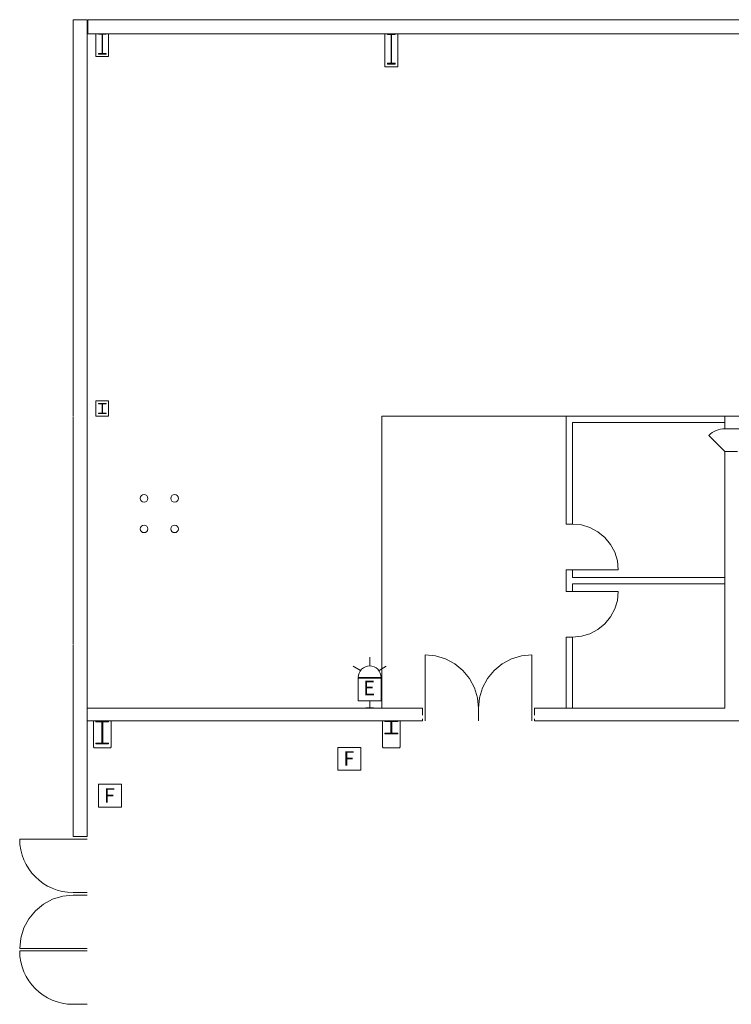
# Model space of a CAD drawing. Units: feet. Extents: x 20 to 1049, y 18 to 847.
# Drawn here: x 84 to 131, y 668 to 732 of the extents above; entities that cross this region are included whole.
import ezdxf

# ---------------------------------------------------------------- set-up
doc = ezdxf.new("R2010")
doc.units = ezdxf.units.FT
doc.header["$LTSCALE"] = 40
doc.header["$MEASUREMENT"] = 0
doc.linetypes.add('Line Type-2', pattern=[0.01712, 0.011414, -0.005707])
doc.layers.get('0').update_dxf_attribs({"lineweight": 15})
doc.layers.add('PLAN', color=7, linetype='Continuous', lineweight=15)
doc.layers.add('UTIL', color=7, linetype='Continuous', lineweight=15)
doc.styles.add('Times', font='Times.ttc')

# ---------------------------------------------------------------- blocks, each defined once
blk = doc.blocks.new('Group-154')
at = {"color": 0, "lineweight": 15, "transparency": 33554687}
for points in [[(-480.04292, 168.98583, 0), (-479.97567, 169.66875, 0), (-479.77642, 170.32542, 0), (-479.45292, 170.93058, 0), (-479.0175, 171.461, 0), (-478.487, 171.89625, 0), (-477.88175, 172.21967, 0), (-477.22508, 172.41867, 0), (-476.543, 172.48583, 0)], [(-476.543, 168.98583, 0), (-480.043, 168.98583, 0)]]:
    blk.add_polyline3d(points, dxfattribs=at)
blk = doc.blocks.new('Group-155')
at = {"color": 0, "lineweight": 15, "transparency": 33554687}
for points in [[(-443.793, 189.4025, 0), (-443.20833, 189.46, 0), (-442.64542, 189.63067, 0), (-442.12667, 189.90783, 0), (-441.67192, 190.28092, 0), (-441.29875, 190.73558, 0), (-441.02142, 191.25425, 0), (-440.85058, 191.81717, 0), (-440.793, 192.4025, 0)], [(-443.793, 192.4025, 0), (-440.793, 192.4025, 0)]]:
    blk.add_polyline3d(points, dxfattribs=at)
blk = doc.blocks.new('Group-156')
at = {"color": 0, "lineweight": 15, "transparency": 33554687}
for points in [[(-453.45967, 188.23583, 0), (-452.77675, 188.16858, 0), (-452.12, 187.96933, 0), (-451.51492, 187.64575, 0), (-450.9845, 187.21042, 0), (-450.54925, 186.67992, 0), (-450.22583, 186.07458, 0), (-450.02675, 185.41792, 0), (-449.95967, 184.73583, 0)], [(-453.45967, 184.73583, 0), (-453.45967, 188.23583, 0)]]:
    blk.add_polyline3d(points, dxfattribs=at)
blk = doc.blocks.new('Group-157')
at = {"color": 0, "lineweight": 15, "transparency": 33554687}
for points in [[(-446.45967, 188.23583, 0), (-447.14258, 188.16858, 0), (-447.79925, 187.96933, 0), (-448.40442, 187.64575, 0), (-448.93475, 187.21042, 0), (-449.37008, 186.67992, 0), (-449.69342, 186.07458, 0), (-449.8925, 185.41792, 0), (-449.95958, 184.73583, 0)], [(-446.45967, 184.73583, 0), (-446.45967, 188.23583, 0)]]:
    blk.add_polyline3d(points, dxfattribs=at)
blk = doc.blocks.new('Group-158')
at = {"color": 0, "lineweight": 15, "transparency": 33554687}
for points in [[(-443.793, 196.81917, 0), (-443.20833, 196.76167, 0), (-442.64542, 196.591, 0), (-442.12667, 196.31383, 0), (-441.67192, 195.94075, 0), (-441.29875, 195.48608, 0), (-441.02142, 194.96742, 0), (-440.85058, 194.4045, 0), (-440.793, 193.81917, 0)], [(-443.793, 193.81917, 0), (-440.793, 193.81917, 0)]]:
    blk.add_polyline3d(points, dxfattribs=at)
blk = doc.blocks.new('Group-225')
at = {"color": 0, "lineweight": 15, "transparency": 33554687}
blk.add_polyline3d([(-456.0885, 183.06917, 0), (-456.0885, 183.09517, 0), (-455.71092, 183.09517, 0), (-455.70842, 183.09542, 0), (-455.70592, 183.09617, 0), (-455.70367, 183.09733, 0), (-455.70175, 183.099, 0), (-455.70008, 183.10092, 0), (-455.69892, 183.10317, 0), (-455.69817, 183.10567, 0), (-455.69792, 183.10817, 0), (-455.69792, 183.10825, 0), (-455.69792, 183.86342, 0), (-455.69792, 183.8635, 0), (-455.69817, 183.866, 0), (-455.69892, 183.8685, 0), (-455.70008, 183.87075, 0), (-455.70175, 183.87267, 0), (-455.70367, 183.87433, 0), (-455.70592, 183.8755, 0), (-455.70842, 183.87625, 0), (-455.71092, 183.8765, 0), (-456.0885, 183.8765, 0), (-456.0885, 183.9025, 0), (-455.25517, 183.9025, 0), (-455.25517, 183.8765, 0), (-455.63275, 183.8765, 0), (-455.63525, 183.87625, 0), (-455.63775, 183.8755, 0), (-455.64, 183.87433, 0), (-455.64192, 183.87267, 0), (-455.64358, 183.87075, 0), (-455.64475, 183.8685, 0), (-455.6455, 183.866, 0), (-455.64575, 183.8635, 0), (-455.64575, 183.86342, 0), (-455.64575, 183.10825, 0), (-455.64575, 183.10817, 0), (-455.6455, 183.10567, 0), (-455.64475, 183.10317, 0), (-455.64358, 183.10092, 0), (-455.64192, 183.099, 0), (-455.64, 183.09733, 0), (-455.63775, 183.09617, 0), (-455.63525, 183.09542, 0), (-455.63275, 183.09517, 0), (-455.25517, 183.09517, 0), (-455.25517, 183.06917, 0), (-456.0885, 183.06917, 0), (-456.0885, 183.06917, 0)], dxfattribs=at)
blk = doc.blocks.new('Group-272')
at = {"color": 0, "lineweight": 15, "transparency": 33554687}
blk.add_polyline3d([(-475.043, 182.4025, 0), (-475.043, 182.44933, 0), (-474.66542, 182.44933, 0), (-474.66292, 182.44975, 0), (-474.66042, 182.45108, 0), (-474.65817, 182.45317, 0), (-474.65625, 182.45617, 0), (-474.65458, 182.45967, 0), (-474.65342, 182.46367, 0), (-474.65267, 182.46817, 0), (-474.65242, 182.47267, 0), (-474.65242, 182.47283, 0), (-474.65242, 183.83217, 0), (-474.65242, 183.83233, 0), (-474.65267, 183.83683, 0), (-474.65342, 183.84133, 0), (-474.65458, 183.84533, 0), (-474.65625, 183.84883, 0), (-474.65817, 183.85183, 0), (-474.66042, 183.85392, 0), (-474.66292, 183.85525, 0), (-474.66542, 183.85567, 0), (-475.043, 183.85567, 0), (-475.043, 183.9025, 0), (-474.20967, 183.9025, 0), (-474.20967, 183.85567, 0), (-474.58725, 183.85567, 0), (-474.58975, 183.85525, 0), (-474.59225, 183.85392, 0), (-474.5945, 183.85183, 0), (-474.59642, 183.84883, 0), (-474.59808, 183.84533, 0), (-474.59925, 183.84133, 0), (-474.6, 183.83683, 0), (-474.60025, 183.83233, 0), (-474.60025, 183.83217, 0), (-474.60025, 182.47283, 0), (-474.60025, 182.47267, 0), (-474.6, 182.46817, 0), (-474.59925, 182.46367, 0), (-474.59808, 182.45967, 0), (-474.59642, 182.45617, 0), (-474.5945, 182.45317, 0), (-474.59225, 182.45108, 0), (-474.58975, 182.44975, 0), (-474.58725, 182.44933, 0), (-474.20967, 182.44933, 0), (-474.20967, 182.4025, 0), (-475.043, 182.4025, 0), (-475.043, 182.4025, 0)], dxfattribs=at)
blk = doc.blocks.new('Group-336')
at = {"color": 0, "lineweight": 15, "transparency": 33554687}
blk.add_polyline3d([(-455.92183, 226.98583, 0), (-455.92183, 227.04825, 0), (-455.69533, 227.04825, 0), (-455.69383, 227.04883, 0), (-455.69233, 227.05067, 0), (-455.691, 227.05342, 0), (-455.68983, 227.05742, 0), (-455.68883, 227.062, 0), (-455.68808, 227.06742, 0), (-455.68767, 227.07342, 0), (-455.6875, 227.07942, 0), (-455.6875, 227.07967, 0), (-455.6875, 228.892, 0), (-455.6875, 228.89225, 0), (-455.68767, 228.89825, 0), (-455.68808, 228.90425, 0), (-455.68883, 228.90967, 0), (-455.68983, 228.91425, 0), (-455.691, 228.91825, 0), (-455.69233, 228.921, 0), (-455.69383, 228.92283, 0), (-455.69533, 228.92342, 0), (-455.92183, 228.92342, 0), (-455.92183, 228.98583, 0), (-455.42183, 228.98583, 0), (-455.42183, 228.92342, 0), (-455.64842, 228.92342, 0), (-455.64992, 228.92283, 0), (-455.65142, 228.921, 0), (-455.65275, 228.91825, 0), (-455.65392, 228.91425, 0), (-455.65492, 228.90967, 0), (-455.65558, 228.90425, 0), (-455.65608, 228.89825, 0), (-455.65625, 228.89225, 0), (-455.65625, 228.892, 0), (-455.65625, 227.07967, 0), (-455.65625, 227.07942, 0), (-455.65608, 227.07342, 0), (-455.65558, 227.06742, 0), (-455.65492, 227.062, 0), (-455.65392, 227.05742, 0), (-455.65275, 227.05342, 0), (-455.65142, 227.05067, 0), (-455.64992, 227.04883, 0), (-455.64842, 227.04825, 0), (-455.42183, 227.04825, 0), (-455.42183, 226.98583, 0), (-455.92183, 226.98583, 0), (-455.92183, 226.98583, 0)], dxfattribs=at)
blk = doc.blocks.new('Group-337')
at = {"color": 0, "lineweight": 15, "transparency": 33554687}
blk.add_polyline3d([(-474.87633, 227.6525, 0), (-474.87633, 227.69408, 0), (-474.64975, 227.69408, 0), (-474.64825, 227.6945, 0), (-474.64675, 227.69567, 0), (-474.64542, 227.69758, 0), (-474.64425, 227.70025, 0), (-474.64325, 227.70333, 0), (-474.64258, 227.70692, 0), (-474.64208, 227.71092, 0), (-474.64192, 227.71492, 0), (-474.64192, 227.715, 0), (-474.64192, 228.92333, 0), (-474.64192, 228.92342, 0), (-474.64208, 228.92742, 0), (-474.64258, 228.93142, 0), (-474.64325, 228.935, 0), (-474.64425, 228.93808, 0), (-474.64542, 228.94075, 0), (-474.64675, 228.94267, 0), (-474.64825, 228.94383, 0), (-474.64975, 228.94425, 0), (-474.87633, 228.94425, 0), (-474.87633, 228.98583, 0), (-474.37633, 228.98583, 0), (-474.37633, 228.94425, 0), (-474.60283, 228.94425, 0), (-474.60433, 228.94383, 0), (-474.60583, 228.94267, 0), (-474.60717, 228.94075, 0), (-474.60833, 228.93808, 0), (-474.60933, 228.935, 0), (-474.61008, 228.93142, 0), (-474.6105, 228.92742, 0), (-474.61067, 228.92342, 0), (-474.61067, 228.92333, 0), (-474.61067, 227.715, 0), (-474.61067, 227.71492, 0), (-474.6105, 227.71092, 0), (-474.61008, 227.70692, 0), (-474.60933, 227.70333, 0), (-474.60833, 227.70025, 0), (-474.60717, 227.69758, 0), (-474.60583, 227.69567, 0), (-474.60433, 227.6945, 0), (-474.60283, 227.69408, 0), (-474.37633, 227.69408, 0), (-474.37633, 227.6525, 0), (-474.87633, 227.6525, 0), (-474.87633, 227.6525, 0)], dxfattribs=at)
blk = doc.blocks.new('Group-340')
at = {"color": 0, "lineweight": 15, "transparency": 33554687}
blk.add_polyline3d([(-474.87633, 204.06917, 0), (-474.87633, 204.09, 0), (-474.64975, 204.09, 0), (-474.64825, 204.09017, 0), (-474.64675, 204.09075, 0), (-474.64542, 204.09167, 0), (-474.64425, 204.093, 0), (-474.64325, 204.09458, 0), (-474.64258, 204.09633, 0), (-474.64208, 204.09833, 0), (-474.64192, 204.10033, 0), (-474.64192, 204.10042, 0), (-474.64192, 204.70458, 0), (-474.64192, 204.70467, 0), (-474.64208, 204.70667, 0), (-474.64258, 204.70867, 0), (-474.64325, 204.71042, 0), (-474.64425, 204.712, 0), (-474.64542, 204.71333, 0), (-474.64675, 204.71425, 0), (-474.64825, 204.71483, 0), (-474.64975, 204.715, 0), (-474.87633, 204.715, 0), (-474.87633, 204.73583, 0), (-474.37633, 204.73583, 0), (-474.37633, 204.715, 0), (-474.60283, 204.715, 0), (-474.60433, 204.71483, 0), (-474.60583, 204.71425, 0), (-474.60717, 204.71333, 0), (-474.60833, 204.712, 0), (-474.60933, 204.71042, 0), (-474.61008, 204.70867, 0), (-474.6105, 204.70667, 0), (-474.61067, 204.70467, 0), (-474.61067, 204.70458, 0), (-474.61067, 204.10042, 0), (-474.61067, 204.10033, 0), (-474.6105, 204.09833, 0), (-474.61008, 204.09633, 0), (-474.60933, 204.09458, 0), (-474.60833, 204.093, 0), (-474.60717, 204.09167, 0), (-474.60583, 204.09075, 0), (-474.60433, 204.09017, 0), (-474.60283, 204.09, 0), (-474.37633, 204.09, 0), (-474.37633, 204.06917, 0), (-474.87633, 204.06917, 0), (-474.87633, 204.06917, 0)], dxfattribs=at)
blk = doc.blocks.new('BX1')
at = {"color": 0, "lineweight": 5, "transparency": 33554687}
blk.add_polyline3d([(-0.70833, -0.70833, 0), (0.79167, -0.70833, 0), (0.79167, 0.79167, 0), (-0.70833, 0.79167, 0), (-0.70833, -0.70833, 0)], dxfattribs=at)
blk = doc.blocks.new('HEW')
at = {"color": 0, "lineweight": 5, "transparency": 33554687}
for points in [[(0.00258, 2.77217, 0), (0.00258, 3.32167, 0)], [(-0.60633, 2.46233, 0), (-1.08217, 2.737, 0)], [(0.75, 2, 0), (0.73558, 2.14617, 0), (0.693, 2.28692, 0), (0.62367, 2.41658, 0), (0.53042, 2.53025, 0), (0.41675, 2.62358, 0), (0.28708, 2.69292, 0), (0.14633, 2.73558, 0), (0, 2.75, 0), (-0.14633, 2.73558, 0), (-0.28708, 2.69292, 0), (-0.41675, 2.62358, 0), (-0.53042, 2.53025, 0), (-0.62367, 2.41658, 0), (-0.693, 2.28692, 0), (-0.73567, 2.14617, 0), (-0.75, 2, 0), (0.75, 2, 0), (0.75, 2, 0)], [(0.6115, 2.46233, 0), (1.08742, 2.737, 0)], [(-0.75, 0.45833, 0), (0.75, 0.45833, 0), (0.75, 1.95833, 0), (-0.75, 1.95833, 0), (-0.75, 0.45833, 0)], [(-0.25, 0, 0), (0.25, 0, 0)], [(0, 0.45833, 0), (0, 0, 0)]]:
    blk.add_polyline3d(points, dxfattribs=at)

msp = doc.modelspace()

# ---------------------------------------------------------------- linework, layer by layer
at = {"layer": 'PLAN', "lineweight": 15, "transparency": 33554687}
for p, q in [((88.742, 732.5), (87.826, 732.5)), ((87.826, 721.521), (87.826, 732.5)), ((88.742, 678.917), (88.742, 732.5)), ((88.784, 731.583), (88.784, 732.5)), ((104.221, 732.5), (88.784, 732.5)), ((148.721, 732.5), (103.763, 732.5)), ((88.784, 731.583), (179.701, 731.583)), ((89.326, 731.583), (89.326, 730.083)), ((90.159, 731.583), (90.159, 730.083)), ((108.28, 731.583), (108.28, 729.417)), ((109.113, 731.583), (109.113, 729.417)), ((90.159, 730.083), (89.326, 730.083)), ((109.113, 729.417), (108.28, 729.417)), ((87.826, 721.479), (87.826, 721.521)), ((87.826, 706.521), (87.826, 721.479)), ((90.159, 707.5), (89.326, 707.5)), ((89.326, 706.5), (89.326, 707.5)), ((90.159, 706.5), (90.159, 707.5)), ((87.826, 691.521), (87.826, 706.479)), ((90.159, 706.5), (89.326, 706.5)), ((130.576, 706.5), (108.076, 706.5)), ((108.076, 706.5), (108.076, 687.333)), ((120.169, 699.417), (120.169, 706.5)), ((130.576, 706.083), (120.585, 706.083)), ((120.585, 699.417), (120.585, 706.083)), ((130.576, 706.5), (179.742, 706.5)), ((130.576, 705.667), (130.576, 706.5)), ((130.576, 705.667), (179.742, 705.667)), ((130.576, 705.667), (131.409, 705.667)), ((130.576, 704.167), (129.515, 705.227)), ((130.576, 687.333), (130.576, 704.167)), ((130.576, 704.167), (131.409, 704.167)), ((120.576, 699.417), (120.159, 699.417)), ((120.576, 699.417), (120.159, 699.417)), ((120.576, 696.417), (120.159, 696.417)), ((120.576, 696.417), (120.159, 696.417)), ((120.169, 695), (120.169, 696.417)), ((120.585, 695.917), (120.585, 696.417)), ((120.585, 695.917), (130.576, 695.917)), ((120.576, 695), (120.159, 695)), ((120.576, 695), (120.159, 695)), ((120.585, 695.5), (130.576, 695.5)), ((120.585, 695.5), (120.585, 695)), ((120.576, 692), (120.159, 692)), ((120.576, 692), (120.159, 692)), ((120.169, 687.333), (120.169, 692)), ((120.585, 692), (120.585, 687.333)), ((87.826, 687.5), (87.826, 691.479)), ((87.826, 689.479), (87.826, 689.521)), ((87.826, 687.5), (87.826, 678.917)), ((110.746, 687.333), (88.742, 687.333)), ((110.909, 687.333), (110.909, 686.5)), ((114.409, 687.333), (114.409, 686.5)), ((117.909, 687.333), (117.909, 686.5)), ((130.576, 687.333), (118.076, 687.333)), ((88.742, 686.5), (110.742, 686.5)), ((89.159, 686.499), (89.159, 684.799)), ((90.326, 686.5), (90.326, 684.799)), ((108.113, 686.499), (108.113, 684.799)), ((109.28, 686.5), (109.28, 684.799)), ((118.076, 686.5), (136.076, 686.5)), ((89.21, 684.749), (89.159, 684.799)), ((89.21, 684.749), (90.275, 684.749)), ((90.275, 684.749), (90.326, 684.799)), ((108.164, 684.749), (108.113, 684.799)), ((108.164, 684.749), (109.229, 684.749)), ((109.229, 684.749), (109.28, 684.799)), ((88.742, 678.917), (87.826, 678.917)), ((87.826, 678.75), (84.326, 678.75)), ((87.826, 678.75), (88.742, 678.75)), ((87.826, 675.25), (88.742, 675.25)), ((87.826, 675.25), (88.742, 675.25)), ((88.742, 675.25), (87.826, 675.25)), ((88.742, 675.25), (87.826, 675.25)), ((88.742, 675.25), (87.826, 675.25)), ((88.742, 675.25), (87.826, 675.25)), ((88.742, 675.083), (87.826, 675.083)), ((87.826, 671.583), (84.326, 671.583)), ((87.826, 671.417), (84.326, 671.417)), ((87.826, 671.583), (88.742, 671.583)), ((88.742, 671.583), (87.826, 671.583)), ((88.742, 671.583), (87.826, 671.583)), ((87.826, 671.417), (88.742, 671.417)), ((88.742, 667.917), (87.826, 667.917))]:
    msp.add_line(p, q, dxfattribs=at)
at = {"layer": 'PLAN', "linetype": 'Line Type-2', "lineweight": 15, "transparency": 33554687}
for p, q in [((110.746, 687.333), (110.742, 686.5)), ((118.076, 687.333), (118.076, 686.5))]:
    msp.add_line(p, q, dxfattribs=at)
at = {"layer": 'PLAN', "transparency": 33554687}
for centre in [(92.485, 701.103), (94.485, 701.103), (92.485, 699.103), (94.485, 699.103)]:
    msp.add_circle(centre, 0.25, dxfattribs=at)
at = {"layer": 'PLAN', "lineweight": 15, "transparency": 33554687}
for centre, radius, start, end in [((130.576, 704.167), 1.5, 90, 135), ((87.826, 678.75), 3.5, 180, 270), ((87.826, 671.417), 3.5, 180, 270)]:
    msp.add_arc(centre, radius, start, end, dxfattribs=at)

# ---------------------------------------------------------------- block references
at = {"layer": 'PLAN', "transparency": 33554687}
for name in ['Group-337', 'Group-336', 'Group-340', 'Group-158', 'Group-155', 'Group-156', 'Group-157', 'Group-272', 'Group-225', 'Group-154']:
    msp.add_blockref(name, (564.369, 502.597), dxfattribs=at)
at = {"layer": 'UTIL', "transparency": 33554687}
for name, p in [('HEW', (107.281, 687.359)), ('BX1', (105.906, 683.98)), ('BX1', (90.201, 681.556))]:
    msp.add_blockref(name, p, dxfattribs=at)

# ---------------------------------------------------------------- texts
at = {"transparency": 33554687, "char_height": 0.949, "line_spacing_factor": 0.962448, "style": 'Times'}
for s, insert, attachment_point in [('E', (107.242, 688.545), 5), ('F', (105.909, 684.515), 2), ('F', (90.203, 682.091), 2)]:
    msp.add_mtext(s, dxfattribs=dict(at, insert=insert, attachment_point=attachment_point))

doc.saveas('drawing.dxf')
